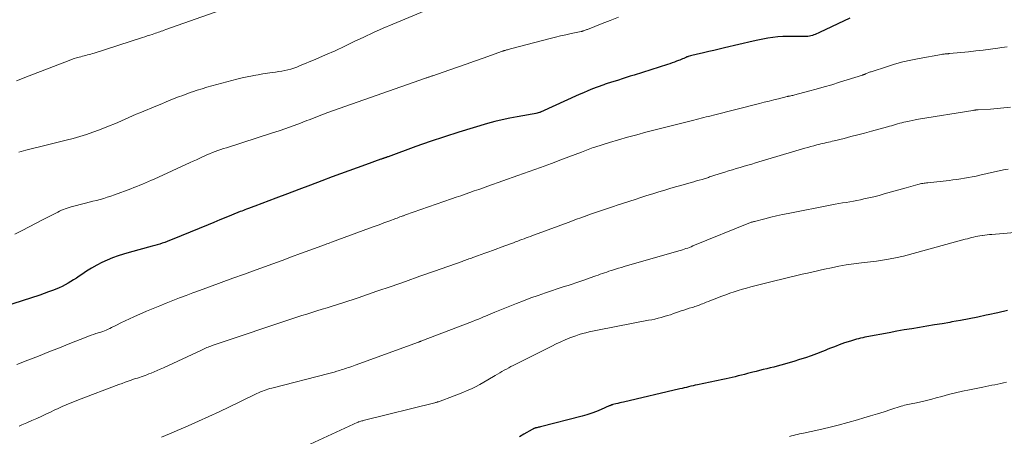
# Model space of a CAD drawing. Units: feet. Extents: x 1965000 to 1970021, y 580000 to 585000.
# Drawn here: x 1965685 to 1965870, y 582187 to 582265 of the extents above; entities that cross this region are included whole.
import ezdxf

# ---------------------------------------------------------------- set-up
doc = ezdxf.new("R2010")
doc.units = ezdxf.units.FT
doc.header["$LTSCALE"] = 100
doc.header["$MEASUREMENT"] = 0
doc.layers.add('CONTOUR INDEX', color=32, linetype='Continuous', lineweight=25)
doc.layers.add('CONTOUR INTERMEDIATE', color=40, linetype='Continuous', lineweight=15)

msp = doc.modelspace()

# ---------------------------------------------------------------- linework, layer by layer
at = {"layer": 'CONTOUR INDEX', "flags": 128}
for points, elevation in [([(1965840.63, 582265.57), (1965834.93, 582262.86), (1965834.67, 582262.74), (1965834.4, 582262.62), (1965834.14, 582262.5), (1965833.87, 582262.4), (1965833.6, 582262.3), (1965833.33, 582262.22), (1965833.05, 582262.16), (1965832.77, 582262.12), (1965832.73, 582262.12), (1965832.43, 582262.09), (1965832.13, 582262.07), (1965831.82, 582262.07), (1965831.52, 582262.07), (1965829.95, 582262.11), (1965829, 582262.11), (1965828.05, 582262.09), (1965827.11, 582262.01), (1965826.17, 582261.91), (1965825.23, 582261.76), (1965824.3, 582261.6), (1965823.37, 582261.42), (1965822.45, 582261.21), (1965817.06, 582259.95), (1965816.08, 582259.72), (1965815.11, 582259.49), (1965814.13, 582259.26), (1965813.16, 582259.03), (1965811.75, 582258.7), (1965811.48, 582258.64), (1965811.21, 582258.57), (1965810.94, 582258.5), (1965810.67, 582258.43), (1965810.25, 582258.31), (1965810.19, 582258.29), (1965810.13, 582258.28), (1965810.08, 582258.26), (1965810.02, 582258.24), (1965809.96, 582258.21), (1965809.9, 582258.19), (1965809.85, 582258.17), (1965809.79, 582258.14), (1965809.42, 582257.98), (1965809.17, 582257.88), (1965808.92, 582257.77), (1965808.68, 582257.67), (1965808.43, 582257.58), (1965808.08, 582257.44), (1965807.66, 582257.28), (1965807.23, 582257.13), (1965806.81, 582256.98), (1965806.38, 582256.84), (1965800.09, 582254.85), (1965799.35, 582254.61), (1965798.61, 582254.38), (1965797.87, 582254.14), (1965797.14, 582253.91), (1965796.07, 582253.57), (1965795.86, 582253.5), (1965795.66, 582253.44), (1965795.46, 582253.37), (1965795.25, 582253.31), (1965795.05, 582253.24), (1965794.85, 582253.17), (1965794.64, 582253.1), (1965794.44, 582253.03), (1965793.13, 582252.55), (1965792.28, 582252.23), (1965791.43, 582251.89), (1965790.59, 582251.53), (1965789.75, 582251.17), (1965782.54, 582247.89), (1965782.52, 582247.88), (1965782.5, 582247.87), (1965782.49, 582247.87), (1965782.47, 582247.86), (1965782.4, 582247.83), (1965782.38, 582247.82), (1965782.37, 582247.82), (1965782.35, 582247.81), (1965782.33, 582247.81), (1965781.66, 582247.64), (1965781.31, 582247.55), (1965780.95, 582247.47), (1965780.59, 582247.4), (1965780.23, 582247.34), (1965778.13, 582246.99), (1965776.73, 582246.73), (1965775.33, 582246.44), (1965773.94, 582246.09), (1965772.56, 582245.72), (1965769.86, 582244.92), (1965767.15, 582244.1), (1965764.44, 582243.24), (1965761.76, 582242.33), (1965759.08, 582241.38), (1965753.86, 582239.48), (1965753.76, 582239.45), (1965753.66, 582239.41), (1965753.55, 582239.37), (1965753.45, 582239.34), (1965753.35, 582239.3), (1965753.24, 582239.26), (1965753.14, 582239.22), (1965753.04, 582239.19), (1965753.01, 582239.18), (1965752.89, 582239.13), (1965752.77, 582239.09), (1965752.65, 582239.05), (1965752.53, 582239.01), (1965749.64, 582237.97), (1965748.07, 582237.41), (1965746.51, 582236.84), (1965744.95, 582236.27), (1965743.39, 582235.69), (1965741.43, 582234.97), (1965739.26, 582234.16), (1965737.1, 582233.35), (1965734.94, 582232.53), (1965732.78, 582231.71), (1965728.8, 582230.19), (1965728.63, 582230.13), (1965728.47, 582230.06), (1965728.3, 582230), (1965728.14, 582229.94), (1965727.97, 582229.88), (1965727.81, 582229.81), (1965727.65, 582229.75), (1965727.48, 582229.69), (1965727.24, 582229.6), (1965726.95, 582229.49), (1965726.67, 582229.38), (1965726.38, 582229.27), (1965726.1, 582229.16), (1965724.46, 582228.49), (1965723.35, 582228.05), (1965722.25, 582227.6), (1965721.15, 582227.14), (1965720.05, 582226.69), (1965713.28, 582223.89), (1965712.82, 582223.71), (1965712.36, 582223.54), (1965711.9, 582223.37), (1965711.43, 582223.22), (1965710.96, 582223.07), (1965710.49, 582222.93), (1965710.01, 582222.79), (1965709.54, 582222.66), (1965705.24, 582221.49), (1965704.18, 582221.18), (1965703.14, 582220.84), (1965702.11, 582220.46), (1965701.08, 582220.04), (1965700.09, 582219.58), (1965699.11, 582219.08), (1965698.15, 582218.53), (1965697.22, 582217.95), (1965696.33, 582217.36), (1965695.82, 582217.02), (1965695.3, 582216.68), (1965694.78, 582216.34), (1965694.26, 582216), (1965693.74, 582215.68), (1965693.2, 582215.38), (1965692.64, 582215.11), (1965692.08, 582214.86), (1965691.64, 582214.67), (1965690.84, 582214.35), (1965690.04, 582214.05), (1965689.23, 582213.76), (1965688.42, 582213.48), (1965681.78, 582211.3)], 960), ([(1965870.27, 582210.56), (1965868.47, 582210.15), (1965866.66, 582209.75), (1965866.27, 582209.67), (1965864.66, 582209.33), (1965863.04, 582209), (1965861.43, 582208.7), (1965859.8, 582208.41), (1965859.4, 582208.33), (1965857.98, 582208.09), (1965856.55, 582207.85), (1965855.13, 582207.62), (1965853.71, 582207.39), (1965852.29, 582207.15), (1965850.86, 582206.91), (1965849.44, 582206.66), (1965848.03, 582206.4), (1965843.84, 582205.61), (1965843.45, 582205.54), (1965843.06, 582205.45), (1965842.67, 582205.37), (1965842.29, 582205.27), (1965841.9, 582205.17), (1965841.52, 582205.07), (1965841.14, 582204.95), (1965840.76, 582204.83), (1965839.66, 582204.46), (1965839.13, 582204.28), (1965838.6, 582204.09), (1965838.07, 582203.89), (1965837.55, 582203.68), (1965837.03, 582203.47), (1965836.51, 582203.27), (1965835.99, 582203.06), (1965835.47, 582202.86), (1965834.4, 582202.44), (1965833.35, 582202.05), (1965832.28, 582201.68), (1965831.2, 582201.33), (1965830.12, 582201), (1965827.65, 582200.29), (1965827, 582200.11), (1965826.34, 582199.93), (1965825.68, 582199.76), (1965825.02, 582199.61), (1965824.36, 582199.45), (1965823.69, 582199.29), (1965823.03, 582199.12), (1965822.38, 582198.95), (1965821.4, 582198.7), (1965820.82, 582198.55), (1965820.25, 582198.4), (1965819.68, 582198.26), (1965819.1, 582198.12), (1965818.53, 582197.98), (1965817.95, 582197.85), (1965817.38, 582197.72), (1965816.8, 582197.6), (1965812.02, 582196.61), (1965811.6, 582196.52), (1965811.18, 582196.43), (1965810.77, 582196.33), (1965810.35, 582196.22), (1965809.94, 582196.12), (1965809.53, 582196.01), (1965809.11, 582195.91), (1965808.7, 582195.81), (1965798.11, 582193.35), (1965797.75, 582193.27), (1965797.39, 582193.18), (1965797.03, 582193.1), (1965796.67, 582193.01), (1965796.13, 582192.88), (1965796.04, 582192.86), (1965795.95, 582192.83), (1965795.87, 582192.8), (1965795.78, 582192.76), (1965795.7, 582192.72), (1965795.61, 582192.68), (1965795.53, 582192.65), (1965795.44, 582192.61), (1965793.89, 582191.93), (1965793.02, 582191.57), (1965792.14, 582191.24), (1965791.24, 582190.96), (1965790.34, 582190.7), (1965782.52, 582188.71), (1965782.34, 582188.66), (1965782.16, 582188.62), (1965781.98, 582188.57), (1965781.79, 582188.53), (1965781.6, 582188.49), (1965781.51, 582188.47), (1965781.43, 582188.44), (1965781.35, 582188.41), (1965781.27, 582188.38), (1965781.19, 582188.34), (1965781.12, 582188.3), (1965781.04, 582188.26), (1965780.97, 582188.22), (1965779.4, 582187.32), (1965778.54, 582186.84)], 940)]:
    msp.add_lwpolyline(points, dxfattribs=dict(at, elevation=elevation))
at = {"layer": 'CONTOUR INTERMEDIATE', "flags": 128}
for points, elevation in [([(1965722.26, 582266.97), (1965712.1, 582263.39), (1965711.82, 582263.29), (1965711.54, 582263.19), (1965711.26, 582263.09), (1965710.98, 582262.99), (1965710.7, 582262.89), (1965710.42, 582262.8), (1965710.14, 582262.7), (1965709.86, 582262.6), (1965709.52, 582262.49), (1965709.07, 582262.34), (1965708.62, 582262.19), (1965708.17, 582262.04), (1965707.71, 582261.89), (1965698.61, 582258.99), (1965698.3, 582258.89), (1965697.99, 582258.8), (1965697.68, 582258.71), (1965697.37, 582258.63), (1965697.05, 582258.55), (1965696.74, 582258.47), (1965696.43, 582258.39), (1965696.11, 582258.3), (1965695.79, 582258.22), (1965695.32, 582258.08), (1965694.85, 582257.93), (1965694.39, 582257.77), (1965693.93, 582257.6), (1965686.44, 582254.71), (1965685.64, 582254.4), (1965684.84, 582254.08), (1965684.05, 582253.75)], 972), ([(1965763.01, 582267.88), (1965754.76, 582264.42), (1965752.93, 582263.64), (1965751.12, 582262.83), (1965749.32, 582261.99), (1965747.52, 582261.13), (1965745.73, 582260.26), (1965743.93, 582259.42), (1965742.12, 582258.62), (1965740.29, 582257.83), (1965737.24, 582256.56), (1965736.7, 582256.34), (1965736.15, 582256.15), (1965735.59, 582255.98), (1965735.03, 582255.83), (1965734.46, 582255.71), (1965733.89, 582255.59), (1965733.32, 582255.49), (1965732.74, 582255.41), (1965732.11, 582255.32), (1965731.22, 582255.19), (1965730.34, 582255.06), (1965729.45, 582254.91), (1965728.57, 582254.74), (1965728.37, 582254.71), (1965727.39, 582254.51), (1965726.42, 582254.3), (1965725.45, 582254.06), (1965724.48, 582253.81), (1965720.77, 582252.81), (1965719.84, 582252.55), (1965718.92, 582252.28), (1965718, 582251.98), (1965717.09, 582251.68), (1965716.86, 582251.6), (1965716.07, 582251.32), (1965715.28, 582251.03), (1965714.49, 582250.72), (1965713.7, 582250.42), (1965712.92, 582250.1), (1965712.14, 582249.78), (1965711.36, 582249.46), (1965710.57, 582249.14), (1965707.23, 582247.77), (1965706.53, 582247.47), (1965705.83, 582247.17), (1965705.14, 582246.86), (1965704.45, 582246.55), (1965703.76, 582246.23), (1965703.06, 582245.93), (1965702.36, 582245.63), (1965701.66, 582245.35), (1965699.64, 582244.54), (1965698.41, 582244.08), (1965697.18, 582243.65), (1965695.93, 582243.27), (1965694.67, 582242.93), (1965693.4, 582242.6), (1965692.14, 582242.28), (1965690.87, 582241.96), (1965689.6, 582241.65), (1965685.78, 582240.69), (1965685.36, 582240.58), (1965684.93, 582240.47), (1965684.51, 582240.35)], 968), ([(1965797.15, 582265.72), (1965795.63, 582265.12), (1965794.1, 582264.52), (1965791.36, 582263.44), (1965791.21, 582263.38), (1965791.06, 582263.32), (1965790.9, 582263.26), (1965790.74, 582263.21), (1965790.53, 582263.13), (1965790.48, 582263.11), (1965790.43, 582263.1), (1965790.38, 582263.08), (1965790.33, 582263.07), (1965790.29, 582263.06), (1965790.24, 582263.05), (1965790.19, 582263.04), (1965790.14, 582263.03), (1965788.26, 582262.64), (1965787.27, 582262.43), (1965786.29, 582262.21), (1965785.3, 582261.97), (1965784.33, 582261.72), (1965776.85, 582259.76), (1965776.67, 582259.71), (1965776.48, 582259.66), (1965776.3, 582259.61), (1965776.11, 582259.56), (1965775.85, 582259.49), (1965775.8, 582259.47), (1965775.75, 582259.46), (1965775.7, 582259.44), (1965775.64, 582259.42), (1965775.58, 582259.4), (1965775.56, 582259.39), (1965775.54, 582259.39), (1965775.52, 582259.38), (1965775.5, 582259.37), (1965775.43, 582259.35), (1965775.41, 582259.34), (1965775.4, 582259.33), (1965775.38, 582259.33), (1965775.36, 582259.32), (1965771.74, 582258.05), (1965770.13, 582257.48), (1965768.51, 582256.91), (1965766.89, 582256.34), (1965765.28, 582255.78), (1965762.25, 582254.72), (1965762.15, 582254.69), (1965762.04, 582254.65), (1965761.94, 582254.61), (1965761.83, 582254.58), (1965761.73, 582254.54), (1965761.62, 582254.5), (1965761.52, 582254.47), (1965761.41, 582254.43), (1965761.39, 582254.42), (1965761.27, 582254.38), (1965761.15, 582254.34), (1965761.03, 582254.29), (1965760.91, 582254.25), (1965742.37, 582247.71), (1965741.89, 582247.54), (1965741.41, 582247.37), (1965740.94, 582247.19), (1965740.47, 582247), (1965740, 582246.82), (1965739.53, 582246.64), (1965739.05, 582246.45), (1965738.58, 582246.27), (1965737.09, 582245.69), (1965735.87, 582245.23), (1965734.64, 582244.79), (1965733.41, 582244.36), (1965732.17, 582243.96), (1965723.5, 582241.18), (1965722.96, 582241.01), (1965722.43, 582240.83), (1965721.9, 582240.65), (1965721.37, 582240.46), (1965720.85, 582240.26), (1965720.33, 582240.05), (1965719.81, 582239.82), (1965719.3, 582239.59), (1965719.09, 582239.5), (1965718.48, 582239.21), (1965717.87, 582238.93), (1965717.26, 582238.65), (1965716.65, 582238.37), (1965709.94, 582235.29), (1965709.4, 582235.05), (1965708.85, 582234.81), (1965708.3, 582234.57), (1965707.75, 582234.34), (1965707.2, 582234.12), (1965706.65, 582233.89), (1965706.09, 582233.68), (1965705.54, 582233.47), (1965702.45, 582232.33), (1965701.79, 582232.09), (1965701.11, 582231.87), (1965700.44, 582231.66), (1965699.76, 582231.47), (1965699.07, 582231.28), (1965698.39, 582231.1), (1965697.7, 582230.92), (1965697.02, 582230.74), (1965694.33, 582230.06), (1965693.95, 582229.95), (1965693.58, 582229.84), (1965693.22, 582229.71), (1965692.86, 582229.56), (1965692.5, 582229.41), (1965692.14, 582229.25), (1965691.79, 582229.08), (1965691.44, 582228.9), (1965689.08, 582227.67), (1965687.75, 582226.98), (1965686.43, 582226.3), (1965685.1, 582225.63), (1965683.76, 582224.95)], 964), ([(1965870.21, 582260.18), (1965869.21, 582260.02), (1965868.46, 582259.91), (1965867.09, 582259.71), (1965865.71, 582259.53), (1965864.32, 582259.37), (1965862.94, 582259.22), (1965859.34, 582258.88), (1965859.26, 582258.87), (1965859.19, 582258.86), (1965859.11, 582258.86), (1965859.03, 582258.85), (1965858.95, 582258.85), (1965858.87, 582258.84), (1965858.79, 582258.84), (1965858.72, 582258.83), (1965858.53, 582258.81), (1965858.36, 582258.8), (1965858.19, 582258.78), (1965858.02, 582258.75), (1965857.85, 582258.72), (1965853.67, 582257.97), (1965852.11, 582257.66), (1965850.57, 582257.31), (1965849.04, 582256.88), (1965847.52, 582256.42), (1965844.83, 582255.54), (1965844.67, 582255.48), (1965844.5, 582255.43), (1965844.34, 582255.36), (1965844.18, 582255.3), (1965843.88, 582255.18), (1965843.77, 582255.14), (1965843.64, 582255.08), (1965843.59, 582255.06), (1965843.53, 582255.04), (1965843.48, 582255.02), (1965843.43, 582255), (1965843.36, 582254.97), (1965843.27, 582254.94), (1965843.18, 582254.9), (1965843.09, 582254.87), (1965843, 582254.84), (1965838.7, 582253.48), (1965837.25, 582253.03), (1965835.79, 582252.6), (1965834.33, 582252.19), (1965832.86, 582251.79), (1965830.28, 582251.11), (1965830.09, 582251.07), (1965829.91, 582251.03), (1965829.73, 582250.99), (1965829.54, 582250.95), (1965829.27, 582250.9), (1965829.22, 582250.89), (1965829.17, 582250.88), (1965829.12, 582250.87), (1965829.08, 582250.86), (1965829.03, 582250.85), (1965828.98, 582250.84), (1965828.93, 582250.83), (1965828.88, 582250.82), (1965827.21, 582250.4), (1965826.33, 582250.18), (1965825.45, 582249.95), (1965824.56, 582249.73), (1965823.68, 582249.51), (1965815.03, 582247.31), (1965814.56, 582247.19), (1965814.1, 582247.08), (1965813.64, 582246.96), (1965813.18, 582246.84), (1965812.71, 582246.73), (1965812.25, 582246.61), (1965811.79, 582246.5), (1965811.33, 582246.38), (1965802.31, 582244.08), (1965800.59, 582243.63), (1965798.88, 582243.16), (1965797.18, 582242.67), (1965795.48, 582242.15), (1965792.73, 582241.29), (1965792.41, 582241.19), (1965792.1, 582241.08), (1965791.78, 582240.96), (1965791.46, 582240.84), (1965791.15, 582240.72), (1965790.84, 582240.59), (1965790.52, 582240.47), (1965790.21, 582240.35), (1965786.66, 582239.01), (1965784.57, 582238.22), (1965782.48, 582237.45), (1965780.38, 582236.69), (1965778.28, 582235.94), (1965772.62, 582233.95), (1965771.77, 582233.65), (1965770.92, 582233.35), (1965770.06, 582233.05), (1965769.21, 582232.75), (1965768.36, 582232.46), (1965767.51, 582232.16), (1965766.66, 582231.86), (1965765.8, 582231.56), (1965757.17, 582228.55), (1965757.03, 582228.5), (1965756.9, 582228.45), (1965756.77, 582228.4), (1965756.63, 582228.35), (1965756.37, 582228.26), (1965756.1, 582228.16), (1965755.83, 582228.06), (1965755.56, 582227.96), (1965755.3, 582227.86), (1965754, 582227.38), (1965753.09, 582227.04), (1965752.17, 582226.7), (1965751.26, 582226.36), (1965750.35, 582226.03), (1965743.21, 582223.39), (1965742.93, 582223.29), (1965742.65, 582223.19), (1965742.37, 582223.08), (1965742.1, 582222.98), (1965739.18, 582221.91), (1965737.44, 582221.27), (1965735.71, 582220.64), (1965733.97, 582220), (1965732.23, 582219.37), (1965729.06, 582218.22), (1965726.87, 582217.43), (1965724.69, 582216.63), (1965722.5, 582215.83), (1965720.31, 582215.03), (1965718.46, 582214.35), (1965717.21, 582213.89), (1965715.95, 582213.42), (1965714.7, 582212.94), (1965713.45, 582212.46), (1965712.2, 582211.97), (1965710.96, 582211.47), (1965709.72, 582210.95), (1965708.49, 582210.42), (1965706.08, 582209.36), (1965705.27, 582209), (1965704.46, 582208.62), (1965703.65, 582208.23), (1965702.85, 582207.83), (1965701.91, 582207.35), (1965701.58, 582207.19), (1965701.25, 582207.04), (1965700.92, 582206.9), (1965700.58, 582206.76), (1965700.24, 582206.64), (1965699.89, 582206.52), (1965699.55, 582206.41), (1965699.2, 582206.3), (1965698.97, 582206.22), (1965698.51, 582206.07), (1965698.05, 582205.91), (1965697.59, 582205.75), (1965697.14, 582205.57), (1965694.09, 582204.35), (1965692.12, 582203.57), (1965690.14, 582202.79), (1965688.16, 582202.01), (1965686.18, 582201.23), (1965684.08, 582200.41)], 956), ([(1965870.81, 582248.79), (1965869.57, 582248.66), (1965868.31, 582248.55), (1965867.06, 582248.46), (1965864.72, 582248.31), (1965864.64, 582248.31), (1965864.55, 582248.3), (1965864.47, 582248.29), (1965864.38, 582248.29), (1965864.29, 582248.28), (1965864.22, 582248.27), (1965864.14, 582248.26), (1965864.06, 582248.24), (1965863.99, 582248.23), (1965863.91, 582248.22), (1965863.83, 582248.2), (1965863.76, 582248.19), (1965853.53, 582246.54), (1965852.94, 582246.44), (1965852.35, 582246.32), (1965851.76, 582246.2), (1965851.17, 582246.06), (1965850.78, 582245.97), (1965850.39, 582245.87), (1965850, 582245.77), (1965849.62, 582245.66), (1965849.24, 582245.54), (1965848.85, 582245.43), (1965848.47, 582245.32), (1965848.08, 582245.21), (1965847.7, 582245.1), (1965844.71, 582244.28), (1965843.42, 582243.94), (1965842.14, 582243.6), (1965840.85, 582243.27), (1965839.56, 582242.94), (1965837.7, 582242.48), (1965837.34, 582242.39), (1965836.98, 582242.31), (1965836.61, 582242.22), (1965836.25, 582242.14), (1965835.89, 582242.06), (1965835.52, 582241.98), (1965835.16, 582241.89), (1965834.8, 582241.8), (1965834.41, 582241.7), (1965833.85, 582241.55), (1965833.29, 582241.4), (1965832.74, 582241.25), (1965832.18, 582241.09), (1965822.91, 582238.33), (1965822.19, 582238.11), (1965821.47, 582237.9), (1965820.75, 582237.68), (1965820.02, 582237.47), (1965819.3, 582237.26), (1965818.58, 582237.04), (1965817.86, 582236.82), (1965817.14, 582236.6), (1965815.88, 582236.21), (1965815.68, 582236.14), (1965815.48, 582236.08), (1965815.28, 582236.01), (1965815.08, 582235.95), (1965814.89, 582235.88), (1965814.69, 582235.81), (1965814.49, 582235.74), (1965814.29, 582235.68), (1965814.09, 582235.61), (1965813.89, 582235.54), (1965813.68, 582235.48), (1965813.48, 582235.42), (1965812.86, 582235.23), (1965812.34, 582235.08), (1965811.83, 582234.93), (1965811.31, 582234.78), (1965810.8, 582234.63), (1965809.29, 582234.2), (1965808.15, 582233.88), (1965807.02, 582233.55), (1965805.89, 582233.21), (1965804.76, 582232.88), (1965803.64, 582232.53), (1965802.51, 582232.19), (1965801.39, 582231.83), (1965800.27, 582231.47), (1965796.94, 582230.38), (1965796.2, 582230.14), (1965795.45, 582229.89), (1965794.7, 582229.64), (1965793.95, 582229.38), (1965793.21, 582229.12), (1965792.47, 582228.86), (1965791.72, 582228.6), (1965790.98, 582228.33), (1965790.88, 582228.3), (1965790.09, 582228.01), (1965789.3, 582227.72), (1965788.52, 582227.43), (1965787.73, 582227.14), (1965781.39, 582224.8), (1965780.99, 582224.65), (1965780.6, 582224.5), (1965780.21, 582224.36), (1965779.82, 582224.21), (1965779.42, 582224.06), (1965779.03, 582223.92), (1965778.64, 582223.77), (1965778.24, 582223.62), (1965777.96, 582223.52), (1965777.42, 582223.32), (1965776.88, 582223.12), (1965776.34, 582222.92), (1965775.81, 582222.72), (1965773.46, 582221.86), (1965772.77, 582221.6), (1965772.07, 582221.35), (1965771.38, 582221.1), (1965770.69, 582220.85), (1965769.81, 582220.53), (1965769.55, 582220.44), (1965769.3, 582220.35), (1965769.05, 582220.26), (1965768.79, 582220.17), (1965768.54, 582220.08), (1965768.28, 582219.99), (1965768.03, 582219.9), (1965767.77, 582219.81), (1965762.56, 582217.96), (1965759.86, 582217), (1965757.15, 582216.05), (1965754.45, 582215.11), (1965751.74, 582214.18), (1965748.25, 582212.98), (1965747.28, 582212.65), (1965746.31, 582212.33), (1965745.34, 582212.02), (1965744.37, 582211.71), (1965744.34, 582211.7), (1965743.38, 582211.4), (1965742.42, 582211.1), (1965741.47, 582210.81), (1965740.51, 582210.51), (1965739.55, 582210.21), (1965738.6, 582209.91), (1965737.65, 582209.6), (1965736.7, 582209.29), (1965720.8, 582203.96), (1965720.54, 582203.87), (1965720.29, 582203.78), (1965720.03, 582203.68), (1965719.78, 582203.58), (1965719.53, 582203.48), (1965719.28, 582203.37), (1965719.03, 582203.26), (1965718.79, 582203.14), (1965711.64, 582199.79), (1965711.07, 582199.54), (1965710.5, 582199.29), (1965709.93, 582199.04), (1965709.36, 582198.81), (1965708.91, 582198.63), (1965708.56, 582198.49), (1965708.2, 582198.36), (1965707.85, 582198.23), (1965707.49, 582198.11), (1965707.13, 582197.99), (1965706.77, 582197.87), (1965706.41, 582197.75), (1965706.06, 582197.63), (1965705.61, 582197.48), (1965705.03, 582197.28), (1965704.45, 582197.07), (1965703.87, 582196.86), (1965703.3, 582196.65), (1965695.68, 582193.74), (1965694.92, 582193.44), (1965694.16, 582193.13), (1965693.4, 582192.82), (1965692.65, 582192.5), (1965691.9, 582192.17), (1965691.15, 582191.83), (1965690.41, 582191.48), (1965689.67, 582191.14), (1965688.79, 582190.72), (1965687.87, 582190.29), (1965686.94, 582189.86), (1965686.01, 582189.45), (1965685.07, 582189.05), (1965684.56, 582188.84)], 952), ([(1965870.39, 582237.17), (1965869.54, 582236.99), (1965868.69, 582236.81), (1965867.84, 582236.62), (1965865.06, 582236.01), (1965864.35, 582235.86), (1965863.63, 582235.71), (1965862.91, 582235.58), (1965862.19, 582235.45), (1965861.47, 582235.33), (1965860.75, 582235.22), (1965860.02, 582235.13), (1965859.3, 582235.04), (1965855.3, 582234.6), (1965855.06, 582234.57), (1965854.82, 582234.54), (1965854.58, 582234.5), (1965854.34, 582234.47), (1965854.11, 582234.42), (1965853.87, 582234.38), (1965853.64, 582234.32), (1965853.4, 582234.26), (1965852.97, 582234.14), (1965852.53, 582234.02), (1965852.08, 582233.9), (1965851.64, 582233.77), (1965851.19, 582233.64), (1965847.08, 582232.48), (1965846.13, 582232.22), (1965845.17, 582231.97), (1965844.21, 582231.75), (1965843.24, 582231.54), (1965842.66, 582231.41), (1965841.98, 582231.27), (1965841.31, 582231.14), (1965840.63, 582231.02), (1965839.95, 582230.9), (1965839.27, 582230.79), (1965838.59, 582230.67), (1965837.91, 582230.54), (1965837.24, 582230.41), (1965829.07, 582228.82), (1965827.97, 582228.6), (1965826.87, 582228.36), (1965825.77, 582228.1), (1965824.68, 582227.83), (1965822.73, 582227.33), (1965822.61, 582227.3), (1965822.5, 582227.27), (1965822.38, 582227.24), (1965822.27, 582227.21), (1965822.07, 582227.15), (1965821.97, 582227.11), (1965811.14, 582222.7), (1965810.82, 582222.57), (1965810.49, 582222.44), (1965810.17, 582222.32), (1965809.84, 582222.2), (1965809.51, 582222.09), (1965809.18, 582221.98), (1965808.84, 582221.88), (1965808.51, 582221.78), (1965798.25, 582218.83), (1965797.7, 582218.67), (1965797.15, 582218.5), (1965796.6, 582218.33), (1965796.05, 582218.16), (1965795.78, 582218.07), (1965795.37, 582217.94), (1965794.96, 582217.8), (1965794.55, 582217.66), (1965794.14, 582217.52), (1965793.73, 582217.37), (1965793.32, 582217.23), (1965792.92, 582217.09), (1965792.51, 582216.94), (1965790.63, 582216.29), (1965789.9, 582216.04), (1965789.16, 582215.79), (1965788.43, 582215.54), (1965787.69, 582215.3), (1965786.95, 582215.06), (1965786.22, 582214.82), (1965785.48, 582214.57), (1965784.75, 582214.33), (1965783.45, 582213.89), (1965782.07, 582213.41), (1965780.69, 582212.92), (1965779.33, 582212.41), (1965777.97, 582211.87), (1965773.9, 582210.24), (1965773.46, 582210.06), (1965773.03, 582209.88), (1965772.59, 582209.7), (1965772.16, 582209.51), (1965771.94, 582209.42), (1965771.4, 582209.18), (1965770.85, 582208.96), (1965770.31, 582208.74), (1965769.76, 582208.52), (1965760, 582204.78), (1965759.95, 582204.76), (1965759.89, 582204.74), (1965759.84, 582204.72), (1965759.78, 582204.7), (1965759.73, 582204.68), (1965759.67, 582204.66), (1965759.62, 582204.64), (1965759.56, 582204.62), (1965747.71, 582200.3), (1965747.38, 582200.18), (1965747.05, 582200.06), (1965746.71, 582199.94), (1965746.38, 582199.83), (1965746.05, 582199.71), (1965745.71, 582199.6), (1965745.38, 582199.49), (1965745.04, 582199.39), (1965744.73, 582199.29), (1965744.23, 582199.14), (1965743.74, 582199), (1965743.24, 582198.87), (1965742.74, 582198.73), (1965732.03, 582195.99), (1965731.67, 582195.89), (1965731.3, 582195.78), (1965730.94, 582195.66), (1965730.59, 582195.53), (1965730.24, 582195.39), (1965729.89, 582195.25), (1965729.54, 582195.1), (1965729.2, 582194.94), (1965726.02, 582193.39), (1965724.08, 582192.46), (1965722.14, 582191.54), (1965720.19, 582190.65), (1965718.23, 582189.76), (1965715.71, 582188.64), (1965714.98, 582188.32), (1965714.25, 582188), (1965713.52, 582187.69), (1965712.79, 582187.38), (1965712.06, 582187.08), (1965711.32, 582186.78)], 948), ([(1965872.33, 582225.31), (1965867.3, 582224.88), (1965866.86, 582224.84), (1965866.42, 582224.79), (1965865.99, 582224.74), (1965865.55, 582224.68), (1965865.48, 582224.67), (1965865.08, 582224.61), (1965864.68, 582224.54), (1965864.29, 582224.46), (1965863.89, 582224.37), (1965863.5, 582224.27), (1965863.11, 582224.17), (1965862.72, 582224.06), (1965862.33, 582223.96), (1965850.69, 582220.77), (1965850.41, 582220.7), (1965850.12, 582220.63), (1965849.83, 582220.57), (1965849.54, 582220.51), (1965847.88, 582220.23), (1965846.75, 582220.04), (1965845.63, 582219.87), (1965844.5, 582219.72), (1965843.37, 582219.58), (1965842.8, 582219.52), (1965841.38, 582219.34), (1965839.97, 582219.13), (1965838.57, 582218.88), (1965837.17, 582218.61), (1965835.86, 582218.33), (1965835.07, 582218.16), (1965834.28, 582217.98), (1965833.49, 582217.8), (1965832.7, 582217.62), (1965831.7, 582217.37), (1965830.41, 582217.06), (1965829.12, 582216.75), (1965827.83, 582216.44), (1965826.54, 582216.12), (1965822.81, 582215.2), (1965822.01, 582215), (1965821.23, 582214.79), (1965820.44, 582214.56), (1965819.66, 582214.32), (1965818.89, 582214.07), (1965818.11, 582213.8), (1965817.34, 582213.53), (1965816.58, 582213.24), (1965814.85, 582212.58), (1965814.45, 582212.43), (1965814.05, 582212.27), (1965813.65, 582212.11), (1965813.26, 582211.95), (1965812.95, 582211.82), (1965812.71, 582211.73), (1965812.46, 582211.63), (1965812.22, 582211.54), (1965811.97, 582211.46), (1965811.73, 582211.37), (1965811.48, 582211.29), (1965811.23, 582211.21), (1965810.98, 582211.13), (1965810.47, 582210.98), (1965809.97, 582210.82), (1965809.47, 582210.65), (1965808.97, 582210.49), (1965808.47, 582210.31), (1965807.52, 582209.98), (1965806.94, 582209.78), (1965806.36, 582209.6), (1965805.77, 582209.43), (1965805.18, 582209.26), (1965804.59, 582209.11), (1965804, 582208.97), (1965803.4, 582208.84), (1965802.8, 582208.72), (1965793.52, 582206.95), (1965792.89, 582206.83), (1965792.26, 582206.69), (1965791.64, 582206.55), (1965791.01, 582206.39), (1965790.39, 582206.22), (1965789.78, 582206.04), (1965789.17, 582205.83), (1965788.57, 582205.61), (1965788.03, 582205.4), (1965787.16, 582205.05), (1965786.3, 582204.69), (1965785.46, 582204.29), (1965784.62, 582203.89), (1965777.39, 582200.25), (1965776.96, 582200.02), (1965776.53, 582199.79), (1965776.11, 582199.56), (1965775.69, 582199.32), (1965775.27, 582199.07), (1965774.85, 582198.82), (1965774.44, 582198.58), (1965774.02, 582198.33), (1965772.64, 582197.51), (1965771.88, 582197.07), (1965771.11, 582196.64), (1965770.32, 582196.24), (1965769.53, 582195.86), (1965768.73, 582195.5), (1965767.92, 582195.15), (1965767.1, 582194.82), (1965766.27, 582194.5), (1965763.34, 582193.42), (1965763.25, 582193.39), (1965763.17, 582193.37), (1965763.09, 582193.34), (1965763, 582193.31), (1965762.92, 582193.29), (1965762.83, 582193.26), (1965762.75, 582193.24), (1965762.66, 582193.22), (1965749.46, 582189.95), (1965749.28, 582189.9), (1965749.1, 582189.85), (1965748.92, 582189.8), (1965748.74, 582189.75), (1965748.42, 582189.66), (1965748.4, 582189.66), (1965748.38, 582189.65), (1965748.35, 582189.64), (1965748.33, 582189.63), (1965748.25, 582189.6), (1965748.23, 582189.59), (1965748.21, 582189.59), (1965748.2, 582189.58), (1965748.18, 582189.57), (1965737.6, 582184.67)], 944), ([(1965870.09, 582197.07), (1965869.53, 582196.95), (1965868.98, 582196.83), (1965868.42, 582196.72), (1965867.86, 582196.61), (1965867.3, 582196.5), (1965866.74, 582196.39), (1965866.18, 582196.28), (1965865.62, 582196.17), (1965863.15, 582195.67), (1965861.83, 582195.39), (1965860.51, 582195.09), (1965859.2, 582194.76), (1965857.9, 582194.42), (1965856.83, 582194.13), (1965856.06, 582193.92), (1965855.29, 582193.72), (1965854.51, 582193.54), (1965853.74, 582193.36), (1965852.82, 582193.15), (1965852.5, 582193.08), (1965852.18, 582193.02), (1965851.87, 582192.95), (1965851.55, 582192.88), (1965851.23, 582192.81), (1965850.92, 582192.74), (1965850.6, 582192.65), (1965850.29, 582192.56), (1965848.36, 582191.95), (1965847.08, 582191.54), (1965845.81, 582191.15), (1965844.53, 582190.76), (1965843.24, 582190.37), (1965842.06, 582190.01), (1965840.27, 582189.5), (1965838.47, 582189.01), (1965836.66, 582188.57), (1965834.84, 582188.15), (1965831.95, 582187.52), (1965831.57, 582187.43), (1965831.19, 582187.35), (1965830.82, 582187.26), (1965830.44, 582187.17), (1965830.07, 582187.07), (1965829.69, 582186.97), (1965829.32, 582186.86)], 936)]:
    msp.add_lwpolyline(points, dxfattribs=dict(at, elevation=elevation))

doc.saveas('drawing.dxf')
